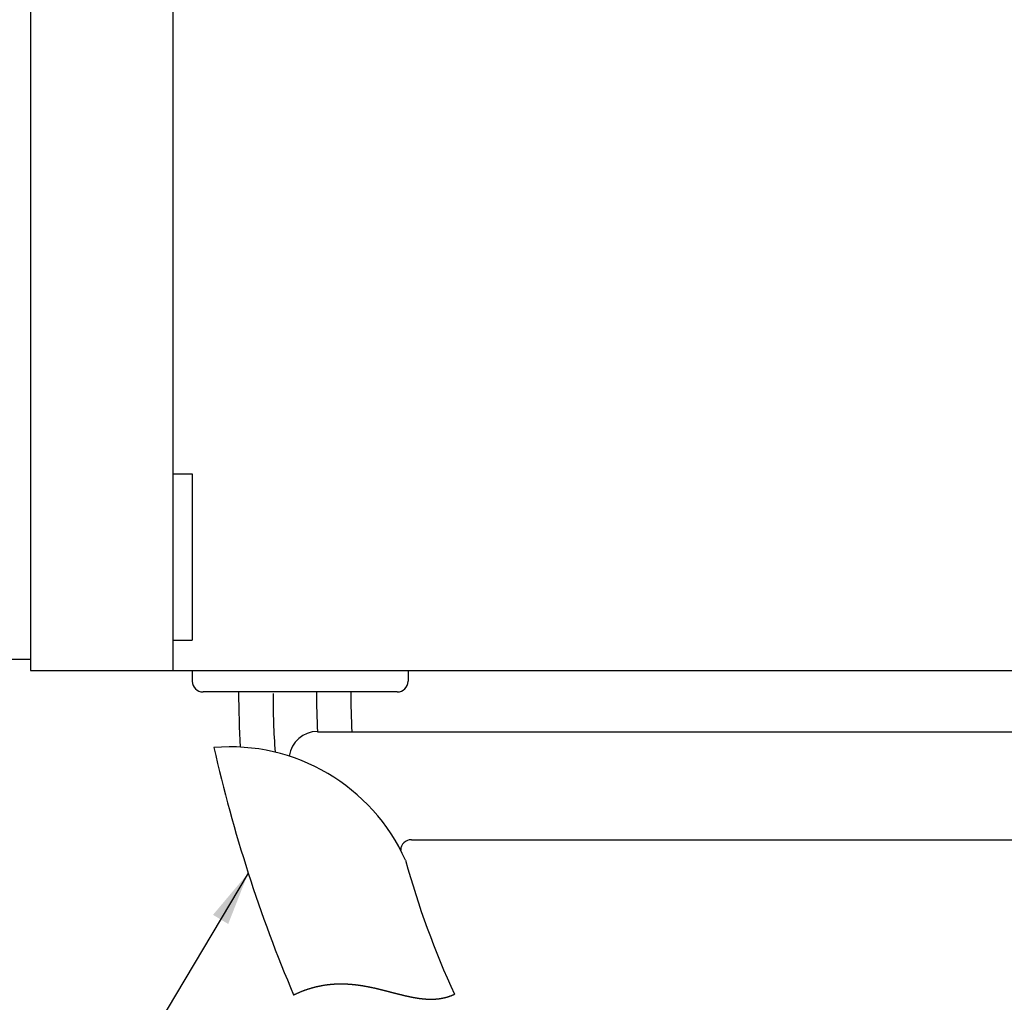
# Model space of a CAD drawing. Units: millimetres. Extents: x 511 to 2811, y 629 to 880.
# Drawn here: x 1923 to 1969, y 666 to 712 of the extents above; entities that cross this region are included whole.
import ezdxf

# ---------------------------------------------------------------- set-up
doc = ezdxf.new("R2010")
doc.units = ezdxf.units.MM
doc.layers.get('0').update_dxf_attribs({"linetype": 'CONTINUOUS'})
doc.styles.get("Standard").update_dxf_attribs({"font": 'romans.shx', "bigfont": 'whgtxt.shx'})
doc.dimstyles.get("Standard").update_dxf_attribs({"dimtxt": 5, "dimasz": 2.5, "dimexe": 0.6, "dimexo": 1, "dimgap": 1, "dimtad": 1, "dimdsep": 46, "dimtxsty": 'STANDARD', "dimcen": 0.09, "dimclrd": 123, "dimclre": 123, "dimclrt": 3, "dimaunit": 1, "dimadec": 1, "dimazin": 0, "dimtfac": 1, "dimtix": 1, "dimtmove": 0, "dimatfit": 3, "dimfxl": 1, "dimtolj": 1, "dimtzin": 0, "dimarcsym": 0})

msp = doc.modelspace()

# ---------------------------------------------------------------- linework, layer by layer
for p, q in [((1923.913, 771.743), (1923.913, 681.743)), ((1930.513, 771.743), (1930.513, 681.743)), ((1930.513, 690.845), (1931.413, 690.845)), ((1931.413, 690.845), (1931.413, 683.145)), ((1930.513, 683.145), (1931.413, 683.145)), ((1923.913, 682.243), (1922.913, 682.243)), ((1923.913, 681.743), (2082.913, 681.743)), ((1931.413, 681.743), (1931.413, 681.243)), ((1941.413, 681.743), (1941.413, 681.243)), ((1940.913, 680.743), (1931.913, 680.743)), ((1937.216, 678.901), (2029.273, 678.901)), ((1941.57, 673.901), (2029.273, 673.901)), ((1937.471, 667.155), (1937.49, 667.158)), ((1937.49, 667.158), (1937.508, 667.161)), ((1937.508, 667.161), (1937.527, 667.164)), ((1937.527, 667.164), (1937.545, 667.167)), ((1937.545, 667.167), (1937.564, 667.17)), ((1937.564, 667.17), (1937.582, 667.172)), ((1937.582, 667.172), (1937.601, 667.175)), ((1937.601, 667.175), (1937.619, 667.178)), ((1937.619, 667.178), (1937.638, 667.18)), ((1937.638, 667.18), (1937.656, 667.183)), ((1937.656, 667.183), (1937.675, 667.185)), ((1937.675, 667.185), (1937.693, 667.187)), ((1937.693, 667.187), (1937.711, 667.19)), ((1937.711, 667.19), (1937.73, 667.192)), ((1937.73, 667.192), (1937.748, 667.194)), ((1937.748, 667.194), (1937.766, 667.196)), ((1937.766, 667.196), (1937.784, 667.198)), ((1937.784, 667.198), (1937.803, 667.2)), ((1937.803, 667.2), (1937.821, 667.202)), ((1937.821, 667.202), (1937.839, 667.203)), ((1937.839, 667.203), (1937.857, 667.205)), ((1937.857, 667.205), (1937.876, 667.207)), ((1937.876, 667.207), (1937.894, 667.208)), ((1937.894, 667.208), (1937.912, 667.209)), ((1937.912, 667.209), (1937.93, 667.211)), ((1937.93, 667.211), (1937.948, 667.212)), ((1937.948, 667.212), (1937.966, 667.213)), ((1937.966, 667.213), (1937.984, 667.215)), ((1937.984, 667.215), (1938.002, 667.216)), ((1938.002, 667.216), (1938.02, 667.217)), ((1938.02, 667.217), (1938.038, 667.218)), ((1938.038, 667.218), (1938.056, 667.219)), ((1938.056, 667.219), (1938.074, 667.219)), ((1938.074, 667.219), (1938.092, 667.22)), ((1938.092, 667.22), (1938.11, 667.221)), ((1938.11, 667.221), (1938.128, 667.222)), ((1938.128, 667.222), (1938.146, 667.222)), ((1938.146, 667.222), (1938.163, 667.223)), ((1938.163, 667.223), (1938.181, 667.223)), ((1938.181, 667.223), (1938.199, 667.224)), ((1938.199, 667.224), (1938.217, 667.224)), ((1938.217, 667.224), (1938.235, 667.224)), ((1938.235, 667.224), (1938.252, 667.224)), ((1938.252, 667.224), (1938.27, 667.224)), ((1938.27, 667.224), (1938.288, 667.225)), ((1938.288, 667.225), (1938.305, 667.225)), ((1938.305, 667.225), (1938.323, 667.225)), ((1938.323, 667.225), (1938.341, 667.224)), ((1938.341, 667.224), (1938.358, 667.224)), ((1938.358, 667.224), (1938.376, 667.224)), ((1938.376, 667.224), (1938.393, 667.224)), ((1938.393, 667.224), (1938.411, 667.224)), ((1938.411, 667.224), (1938.429, 667.223)), ((1938.429, 667.223), (1938.446, 667.223)), ((1938.446, 667.223), (1938.464, 667.222)), ((1938.464, 667.222), (1938.481, 667.222)), ((1938.481, 667.222), (1938.498, 667.221)), ((1938.498, 667.221), (1938.516, 667.22)), ((1938.516, 667.22), (1938.533, 667.22)), ((1938.533, 667.22), (1938.551, 667.219)), ((1938.551, 667.219), (1938.568, 667.218)), ((1938.568, 667.218), (1938.586, 667.217)), ((1938.586, 667.217), (1938.603, 667.216)), ((1938.603, 667.216), (1938.62, 667.215)), ((1938.62, 667.215), (1938.637, 667.214)), ((1938.637, 667.214), (1938.655, 667.213)), ((1938.655, 667.213), (1938.672, 667.212)), ((1938.672, 667.212), (1938.689, 667.211)), ((1938.689, 667.211), (1938.707, 667.21)), ((1938.707, 667.21), (1938.724, 667.208)), ((1938.724, 667.208), (1938.741, 667.207)), ((1938.741, 667.207), (1938.758, 667.206)), ((1938.758, 667.206), (1938.775, 667.204)), ((1938.775, 667.204), (1938.792, 667.203)), ((1938.792, 667.203), (1938.81, 667.201)), ((1938.81, 667.201), (1938.827, 667.2)), ((1938.827, 667.2), (1938.844, 667.198)), ((1938.844, 667.198), (1938.861, 667.197)), ((1938.861, 667.197), (1938.878, 667.195)), ((1938.878, 667.195), (1938.895, 667.193)), ((1938.895, 667.193), (1938.912, 667.191)), ((1938.912, 667.191), (1938.929, 667.19)), ((1938.929, 667.19), (1938.946, 667.188)), ((1938.946, 667.188), (1938.963, 667.186)), ((1938.963, 667.186), (1938.98, 667.184)), ((1938.98, 667.184), (1938.997, 667.182)), ((1938.997, 667.182), (1939.014, 667.18)), ((1939.014, 667.18), (1939.03, 667.178)), ((1939.03, 667.178), (1939.047, 667.176)), ((1939.047, 667.176), (1939.064, 667.173)), ((1939.064, 667.173), (1939.081, 667.171)), ((1939.081, 667.171), (1939.098, 667.169)), ((1939.098, 667.169), (1939.115, 667.167)), ((1939.115, 667.167), (1939.131, 667.164)), ((1939.131, 667.164), (1939.148, 667.162)), ((1939.148, 667.162), (1939.165, 667.16)), ((1939.165, 667.16), (1939.182, 667.157)), ((1936.109, 666.709), (1936.111, 666.71)), ((1936.111, 666.71), (1936.132, 666.72)), ((1936.132, 666.72), (1936.152, 666.73)), ((1936.152, 666.73), (1936.172, 666.74)), ((1936.172, 666.74), (1936.192, 666.749)), ((1936.192, 666.749), (1936.212, 666.758)), ((1936.212, 666.758), (1936.232, 666.768)), ((1936.232, 666.768), (1936.253, 666.777)), ((1936.253, 666.777), (1936.273, 666.786)), ((1936.273, 666.786), (1936.293, 666.795)), ((1936.293, 666.795), (1936.313, 666.804)), ((1936.313, 666.804), (1936.333, 666.812)), ((1936.333, 666.812), (1936.353, 666.821)), ((1936.353, 666.821), (1936.373, 666.829)), ((1936.373, 666.829), (1936.393, 666.838)), ((1936.393, 666.838), (1936.412, 666.846)), ((1936.412, 666.846), (1936.432, 666.854)), ((1936.432, 666.854), (1936.452, 666.862)), ((1936.452, 666.862), (1936.472, 666.87)), ((1936.472, 666.87), (1936.492, 666.878)), ((1936.492, 666.878), (1936.512, 666.886)), ((1936.512, 666.886), (1936.531, 666.894)), ((1936.531, 666.894), (1936.551, 666.901)), ((1936.551, 666.901), (1936.571, 666.909)), ((1936.571, 666.909), (1936.591, 666.916)), ((1936.591, 666.916), (1936.61, 666.923)), ((1936.61, 666.923), (1936.63, 666.931)), ((1936.63, 666.931), (1936.649, 666.938)), ((1936.649, 666.938), (1936.669, 666.945)), ((1936.669, 666.945), (1936.689, 666.952)), ((1936.689, 666.952), (1936.708, 666.958)), ((1936.708, 666.958), (1936.728, 666.965)), ((1936.728, 666.965), (1936.747, 666.972)), ((1936.747, 666.972), (1936.767, 666.978)), ((1936.767, 666.978), (1936.786, 666.985)), ((1936.786, 666.985), (1936.805, 666.991)), ((1936.805, 666.991), (1936.825, 666.997)), ((1936.825, 666.997), (1936.844, 667.003)), ((1936.844, 667.003), (1936.864, 667.009)), ((1936.864, 667.009), (1936.883, 667.015)), ((1936.883, 667.015), (1936.902, 667.021)), ((1936.902, 667.021), (1936.922, 667.027)), ((1936.922, 667.027), (1936.941, 667.032)), ((1936.941, 667.032), (1936.96, 667.038)), ((1936.96, 667.038), (1936.979, 667.043)), ((1936.979, 667.043), (1936.998, 667.049)), ((1936.998, 667.049), (1937.018, 667.054)), ((1937.018, 667.054), (1937.037, 667.059)), ((1937.037, 667.059), (1937.056, 667.064)), ((1937.056, 667.064), (1937.075, 667.069)), ((1937.075, 667.069), (1937.094, 667.074)), ((1937.094, 667.074), (1937.113, 667.079)), ((1937.113, 667.079), (1937.132, 667.084)), ((1937.132, 667.084), (1937.151, 667.088)), ((1937.151, 667.088), (1937.17, 667.093)), ((1937.17, 667.093), (1937.189, 667.098)), ((1937.189, 667.098), (1937.208, 667.102)), ((1937.208, 667.102), (1937.227, 667.106)), ((1937.227, 667.106), (1937.246, 667.11)), ((1937.246, 667.11), (1937.265, 667.115)), ((1937.265, 667.115), (1937.284, 667.119)), ((1937.284, 667.119), (1937.302, 667.123)), ((1937.302, 667.123), (1937.321, 667.127)), ((1937.321, 667.127), (1937.34, 667.13)), ((1937.34, 667.13), (1937.359, 667.134)), ((1937.359, 667.134), (1937.378, 667.138)), ((1937.378, 667.138), (1937.396, 667.141)), ((1937.396, 667.141), (1937.415, 667.145)), ((1937.415, 667.145), (1937.434, 667.148)), ((1937.434, 667.148), (1937.452, 667.151)), ((1937.452, 667.151), (1937.471, 667.155)), ((1939.182, 667.157), (1939.198, 667.155)), ((1939.198, 667.155), (1939.215, 667.152)), ((1939.215, 667.152), (1939.232, 667.15)), ((1939.232, 667.15), (1939.248, 667.147)), ((1939.248, 667.147), (1939.265, 667.144)), ((1939.265, 667.144), (1939.281, 667.142)), ((1939.281, 667.142), (1939.298, 667.139)), ((1939.298, 667.139), (1939.315, 667.136)), ((1939.315, 667.136), (1939.331, 667.134)), ((1939.331, 667.134), (1939.348, 667.131)), ((1939.348, 667.131), (1939.364, 667.128)), ((1939.364, 667.128), (1939.381, 667.125)), ((1939.381, 667.125), (1939.397, 667.122)), ((1939.397, 667.122), (1939.414, 667.119)), ((1939.414, 667.119), (1939.43, 667.116)), ((1939.43, 667.116), (1939.447, 667.113)), ((1939.447, 667.113), (1939.463, 667.11)), ((1939.463, 667.11), (1939.48, 667.107)), ((1939.48, 667.107), (1939.496, 667.104)), ((1939.496, 667.104), (1939.512, 667.101)), ((1939.512, 667.101), (1939.529, 667.098)), ((1939.529, 667.098), (1939.545, 667.095)), ((1939.545, 667.095), (1939.561, 667.092)), ((1939.561, 667.092), (1939.578, 667.089)), ((1939.578, 667.089), (1939.594, 667.085)), ((1939.594, 667.085), (1939.61, 667.082)), ((1939.61, 667.082), (1939.626, 667.079)), ((1939.626, 667.079), (1939.643, 667.076)), ((1939.643, 667.076), (1939.659, 667.072)), ((1939.659, 667.072), (1939.675, 667.069)), ((1939.675, 667.069), (1939.691, 667.066)), ((1939.691, 667.066), (1939.707, 667.062)), ((1939.707, 667.062), (1939.724, 667.059)), ((1939.724, 667.059), (1939.74, 667.055)), ((1939.74, 667.055), (1939.756, 667.052)), ((1939.756, 667.052), (1939.772, 667.048)), ((1939.772, 667.048), (1939.788, 667.045)), ((1939.788, 667.045), (1939.804, 667.041)), ((1939.804, 667.041), (1939.82, 667.038)), ((1939.82, 667.038), (1939.836, 667.034)), ((1939.836, 667.034), (1939.852, 667.031)), ((1939.852, 667.031), (1939.868, 667.027)), ((1939.868, 667.027), (1939.884, 667.023)), ((1939.884, 667.023), (1939.9, 667.02)), ((1939.9, 667.02), (1939.916, 667.016)), ((1939.916, 667.016), (1939.932, 667.013)), ((1939.932, 667.013), (1939.948, 667.009)), ((1939.948, 667.009), (1939.964, 667.005)), ((1939.964, 667.005), (1939.98, 667.001)), ((1939.98, 667.001), (1939.996, 666.998)), ((1939.996, 666.998), (1940.012, 666.994)), ((1940.012, 666.994), (1940.028, 666.99)), ((1940.028, 666.99), (1940.044, 666.986)), ((1940.044, 666.986), (1940.059, 666.983)), ((1940.059, 666.983), (1940.075, 666.979)), ((1940.075, 666.979), (1940.091, 666.975)), ((1940.091, 666.975), (1940.107, 666.971)), ((1940.107, 666.971), (1940.123, 666.967)), ((1940.123, 666.967), (1940.138, 666.963)), ((1940.138, 666.963), (1940.154, 666.96)), ((1940.154, 666.96), (1940.17, 666.956)), ((1940.17, 666.956), (1940.185, 666.952)), ((1940.185, 666.952), (1940.201, 666.948)), ((1940.201, 666.948), (1940.217, 666.944)), ((1940.217, 666.944), (1940.232, 666.94)), ((1940.232, 666.94), (1940.248, 666.936)), ((1940.248, 666.936), (1940.264, 666.932)), ((1940.264, 666.932), (1940.279, 666.928)), ((1940.279, 666.928), (1940.295, 666.924)), ((1940.295, 666.924), (1940.311, 666.921)), ((1940.311, 666.921), (1940.326, 666.917)), ((1940.326, 666.917), (1940.342, 666.913)), ((1940.342, 666.913), (1940.357, 666.909)), ((1940.357, 666.909), (1940.373, 666.905)), ((1940.373, 666.905), (1940.388, 666.901)), ((1940.388, 666.901), (1940.404, 666.897)), ((1940.404, 666.897), (1940.419, 666.893)), ((1940.419, 666.893), (1940.435, 666.889)), ((1940.435, 666.889), (1940.45, 666.885)), ((1940.45, 666.885), (1940.466, 666.881)), ((1940.466, 666.881), (1940.481, 666.877)), ((1940.481, 666.877), (1940.497, 666.873)), ((1940.497, 666.873), (1940.512, 666.869)), ((1940.512, 666.869), (1940.527, 666.865)), ((1940.527, 666.865), (1940.543, 666.861)), ((1940.543, 666.861), (1940.558, 666.857)), ((1940.558, 666.857), (1940.573, 666.853)), ((1940.573, 666.853), (1940.589, 666.849)), ((1940.589, 666.849), (1940.604, 666.845)), ((1940.604, 666.845), (1940.619, 666.841)), ((1940.619, 666.841), (1940.635, 666.837)), ((1940.635, 666.837), (1940.65, 666.833)), ((1940.65, 666.833), (1940.665, 666.829)), ((1940.665, 666.829), (1940.68, 666.825)), ((1940.68, 666.825), (1940.696, 666.821)), ((1940.696, 666.821), (1940.711, 666.817)), ((1940.711, 666.817), (1940.726, 666.813)), ((1940.726, 666.813), (1940.741, 666.809)), ((1940.741, 666.809), (1940.757, 666.805)), ((1940.757, 666.805), (1940.772, 666.802)), ((1940.772, 666.802), (1940.787, 666.798)), ((1940.787, 666.798), (1940.802, 666.794)), ((1940.802, 666.794), (1940.817, 666.79)), ((1940.817, 666.79), (1940.832, 666.786)), ((1940.832, 666.786), (1940.847, 666.782)), ((1940.847, 666.782), (1940.862, 666.778)), ((1940.862, 666.778), (1940.878, 666.774)), ((1940.878, 666.774), (1940.893, 666.77)), ((1940.893, 666.77), (1940.908, 666.767)), ((1940.908, 666.767), (1940.923, 666.763)), ((1940.923, 666.763), (1940.938, 666.759)), ((1940.938, 666.759), (1940.953, 666.755)), ((1940.953, 666.755), (1940.968, 666.751)), ((1940.968, 666.751), (1940.983, 666.748)), ((1940.983, 666.748), (1940.998, 666.744)), ((1940.998, 666.744), (1941.013, 666.74)), ((1941.013, 666.74), (1941.028, 666.736)), ((1941.028, 666.736), (1941.043, 666.733)), ((1941.043, 666.733), (1941.057, 666.729)), ((1941.057, 666.729), (1941.072, 666.725)), ((1941.072, 666.725), (1941.087, 666.722)), ((1941.087, 666.722), (1941.102, 666.718)), ((1941.102, 666.718), (1941.117, 666.714)), ((1941.117, 666.714), (1941.132, 666.711)), ((1941.132, 666.711), (1941.147, 666.707)), ((1941.147, 666.707), (1941.162, 666.703)), ((1941.162, 666.703), (1941.176, 666.7)), ((1943.462, 666.696), (1943.475, 666.702)), ((1943.475, 666.702), (1943.489, 666.707)), ((1943.489, 666.707), (1943.502, 666.713)), ((1943.502, 666.713), (1943.515, 666.719)), ((1943.515, 666.719), (1943.529, 666.725)), ((1943.529, 666.725), (1943.542, 666.731)), ((1943.542, 666.731), (1943.556, 666.737)), ((1943.556, 666.737), (1943.565, 666.741)), ((1941.176, 666.7), (1941.191, 666.696)), ((1941.191, 666.696), (1941.206, 666.693)), ((1941.206, 666.693), (1941.221, 666.689)), ((1941.221, 666.689), (1941.236, 666.686)), ((1941.236, 666.686), (1941.25, 666.682)), ((1941.25, 666.682), (1941.265, 666.679)), ((1941.265, 666.679), (1941.28, 666.675)), ((1941.28, 666.675), (1941.295, 666.672)), ((1941.295, 666.672), (1941.309, 666.669)), ((1941.309, 666.669), (1941.324, 666.665)), ((1941.324, 666.665), (1941.339, 666.662)), ((1941.339, 666.662), (1941.353, 666.659)), ((1941.353, 666.659), (1941.368, 666.655)), ((1941.368, 666.655), (1941.383, 666.652)), ((1941.383, 666.652), (1941.397, 666.649)), ((1941.397, 666.649), (1941.412, 666.646)), ((1941.412, 666.646), (1941.427, 666.643)), ((1941.427, 666.643), (1941.441, 666.639)), ((1941.441, 666.639), (1941.456, 666.636)), ((1941.456, 666.636), (1941.47, 666.633)), ((1941.47, 666.633), (1941.485, 666.63)), ((1941.485, 666.63), (1941.5, 666.627)), ((1941.5, 666.627), (1941.514, 666.624)), ((1941.514, 666.624), (1941.529, 666.621)), ((1941.529, 666.621), (1941.543, 666.618)), ((1941.543, 666.618), (1941.558, 666.615)), ((1941.558, 666.615), (1941.572, 666.612)), ((1941.572, 666.612), (1941.587, 666.609)), ((1941.587, 666.609), (1941.601, 666.607)), ((1941.601, 666.607), (1941.616, 666.604)), ((1941.616, 666.604), (1941.63, 666.601)), ((1941.63, 666.601), (1941.645, 666.598)), ((1941.645, 666.598), (1941.659, 666.596)), ((1941.659, 666.596), (1941.674, 666.593)), ((1941.674, 666.593), (1941.688, 666.59)), ((1941.688, 666.59), (1941.702, 666.588)), ((1941.702, 666.588), (1941.717, 666.585)), ((1941.717, 666.585), (1941.731, 666.583)), ((1941.731, 666.583), (1941.746, 666.58)), ((1941.746, 666.58), (1941.76, 666.578)), ((1941.76, 666.578), (1941.774, 666.575)), ((1941.774, 666.575), (1941.789, 666.573)), ((1941.789, 666.573), (1941.803, 666.571)), ((1941.803, 666.571), (1941.817, 666.568)), ((1941.817, 666.568), (1941.832, 666.566)), ((1941.832, 666.566), (1941.846, 666.564)), ((1941.846, 666.564), (1941.86, 666.562)), ((1941.86, 666.562), (1941.875, 666.559)), ((1941.875, 666.559), (1941.889, 666.557)), ((1941.889, 666.557), (1941.903, 666.555)), ((1941.903, 666.555), (1941.917, 666.553)), ((1941.917, 666.553), (1941.932, 666.551)), ((1941.932, 666.551), (1941.946, 666.549)), ((1941.946, 666.549), (1941.96, 666.548)), ((1941.96, 666.548), (1941.974, 666.546)), ((1941.974, 666.546), (1941.989, 666.544)), ((1941.989, 666.544), (1942.003, 666.542)), ((1942.003, 666.542), (1942.017, 666.54)), ((1942.017, 666.54), (1942.031, 666.539)), ((1942.031, 666.539), (1942.045, 666.537)), ((1942.045, 666.537), (1942.059, 666.536)), ((1942.059, 666.536), (1942.074, 666.534)), ((1942.074, 666.534), (1942.088, 666.533)), ((1942.088, 666.533), (1942.102, 666.531)), ((1942.102, 666.531), (1942.116, 666.53)), ((1942.116, 666.53), (1942.13, 666.528)), ((1942.13, 666.528), (1942.144, 666.527)), ((1942.144, 666.527), (1942.158, 666.526)), ((1942.158, 666.526), (1942.172, 666.525)), ((1942.172, 666.525), (1942.187, 666.523)), ((1942.187, 666.523), (1942.201, 666.522)), ((1942.201, 666.522), (1942.215, 666.521)), ((1942.215, 666.521), (1942.229, 666.52)), ((1942.229, 666.52), (1942.243, 666.519)), ((1942.243, 666.519), (1942.257, 666.519)), ((1942.257, 666.519), (1942.271, 666.518)), ((1942.271, 666.518), (1942.285, 666.517)), ((1942.285, 666.517), (1942.299, 666.516)), ((1942.299, 666.516), (1942.313, 666.515)), ((1942.313, 666.515), (1942.327, 666.515)), ((1942.327, 666.515), (1942.341, 666.514)), ((1942.341, 666.514), (1942.355, 666.514)), ((1942.355, 666.514), (1942.369, 666.513)), ((1942.369, 666.513), (1942.383, 666.513)), ((1942.383, 666.513), (1942.397, 666.513)), ((1942.397, 666.513), (1942.411, 666.512)), ((1942.411, 666.512), (1942.425, 666.512)), ((1942.425, 666.512), (1942.438, 666.512)), ((1942.438, 666.512), (1942.452, 666.512)), ((1942.452, 666.512), (1942.466, 666.512)), ((1942.466, 666.512), (1942.48, 666.512)), ((1942.48, 666.512), (1942.494, 666.512)), ((1942.494, 666.512), (1942.508, 666.512)), ((1942.508, 666.512), (1942.522, 666.512)), ((1942.522, 666.512), (1942.536, 666.512)), ((1942.536, 666.512), (1942.55, 666.513)), ((1942.55, 666.513), (1942.563, 666.513)), ((1942.563, 666.513), (1942.577, 666.513)), ((1942.577, 666.513), (1942.591, 666.514)), ((1942.591, 666.514), (1942.605, 666.515)), ((1942.605, 666.515), (1942.619, 666.515)), ((1942.619, 666.515), (1942.633, 666.516)), ((1942.633, 666.516), (1942.646, 666.517)), ((1942.646, 666.517), (1942.66, 666.517)), ((1942.66, 666.517), (1942.674, 666.518)), ((1942.674, 666.518), (1942.688, 666.519)), ((1942.688, 666.519), (1942.701, 666.52)), ((1942.701, 666.52), (1942.715, 666.521)), ((1942.715, 666.521), (1942.729, 666.522)), ((1942.729, 666.522), (1942.743, 666.524)), ((1942.743, 666.524), (1942.756, 666.525)), ((1942.756, 666.525), (1942.77, 666.526)), ((1942.77, 666.526), (1942.784, 666.528)), ((1942.784, 666.528), (1942.798, 666.529)), ((1942.798, 666.529), (1942.811, 666.531)), ((1942.811, 666.531), (1942.825, 666.532)), ((1942.825, 666.532), (1942.839, 666.534)), ((1942.839, 666.534), (1942.852, 666.536)), ((1942.852, 666.536), (1942.866, 666.538)), ((1942.866, 666.538), (1942.88, 666.54)), ((1942.88, 666.54), (1942.893, 666.542)), ((1942.893, 666.542), (1942.907, 666.544)), ((1942.907, 666.544), (1942.921, 666.546)), ((1942.921, 666.546), (1942.934, 666.548)), ((1942.934, 666.548), (1942.948, 666.55)), ((1942.948, 666.55), (1942.962, 666.553)), ((1942.962, 666.553), (1942.975, 666.555)), ((1942.975, 666.555), (1942.989, 666.558)), ((1942.989, 666.558), (1943.003, 666.56)), ((1943.003, 666.56), (1943.016, 666.563)), ((1943.016, 666.563), (1943.03, 666.566)), ((1943.03, 666.566), (1943.043, 666.568)), ((1943.043, 666.568), (1943.057, 666.571)), ((1943.057, 666.571), (1943.071, 666.574)), ((1943.071, 666.574), (1943.084, 666.577)), ((1943.084, 666.577), (1943.098, 666.58)), ((1943.098, 666.58), (1943.111, 666.584)), ((1943.111, 666.584), (1943.125, 666.587)), ((1943.125, 666.587), (1943.138, 666.59)), ((1943.138, 666.59), (1943.152, 666.594)), ((1943.152, 666.594), (1943.165, 666.597)), ((1943.165, 666.597), (1943.179, 666.601)), ((1943.179, 666.601), (1943.193, 666.604)), ((1943.193, 666.604), (1943.206, 666.608)), ((1943.206, 666.608), (1943.22, 666.612)), ((1943.22, 666.612), (1943.233, 666.616)), ((1943.233, 666.616), (1943.247, 666.62)), ((1943.247, 666.62), (1943.26, 666.624)), ((1943.26, 666.624), (1943.274, 666.628)), ((1943.274, 666.628), (1943.287, 666.633)), ((1943.287, 666.633), (1943.3, 666.637)), ((1943.3, 666.637), (1943.314, 666.641)), ((1943.314, 666.641), (1943.327, 666.646)), ((1943.327, 666.646), (1943.341, 666.651)), ((1943.341, 666.651), (1943.354, 666.655)), ((1943.354, 666.655), (1943.368, 666.66)), ((1943.368, 666.66), (1943.381, 666.665)), ((1943.381, 666.665), (1943.395, 666.67)), ((1943.395, 666.67), (1943.408, 666.675)), ((1943.408, 666.675), (1943.422, 666.68)), ((1943.422, 666.68), (1943.435, 666.685)), ((1943.435, 666.685), (1943.448, 666.691)), ((1943.448, 666.691), (1943.462, 666.696))]:
    msp.add_line(p, q)
for centre, radius, start, end in [((1931.913, 681.243), 0.5, 180, 270), ((1940.913, 681.243), 0.5, 270, 0), ((1937.207, 677.593), 1.318, 89.6564, 172.1238), ((1933.175, 669.294), 8.907, 24.2307, 94.9009), ((1941.57, 673.401), 0.5, 90, 177.9685)]:
    msp.add_arc(centre, radius, start, end)
at = {"ltscale": 0.6}
for centre, radius, start, end in [((1972.716, 680.655), 39.156, 179.8703, 183.6102), ((1973.012, 680.579), 37.856, 179.8658, 183.9724), ((1972.424, 680.741), 35.256, 179.9962, 182.9919), ((1972.716, 680.655), 33.956, 179.8504, 182.9607), ((1998.147, 693.037), 67.393, 192.74577, 202.99559), ((1979.356, 683.331), 39.448, 195.2578, 204.8684)]:
    msp.add_arc(centre, radius, start, end, dxfattribs=at)

# ---------------------------------------------------------------- leaders
msp.add_leader([(1934.005, 672.356), (1924.889, 657.061)], dimstyle='STANDARD')

doc.saveas('drawing.dxf')
